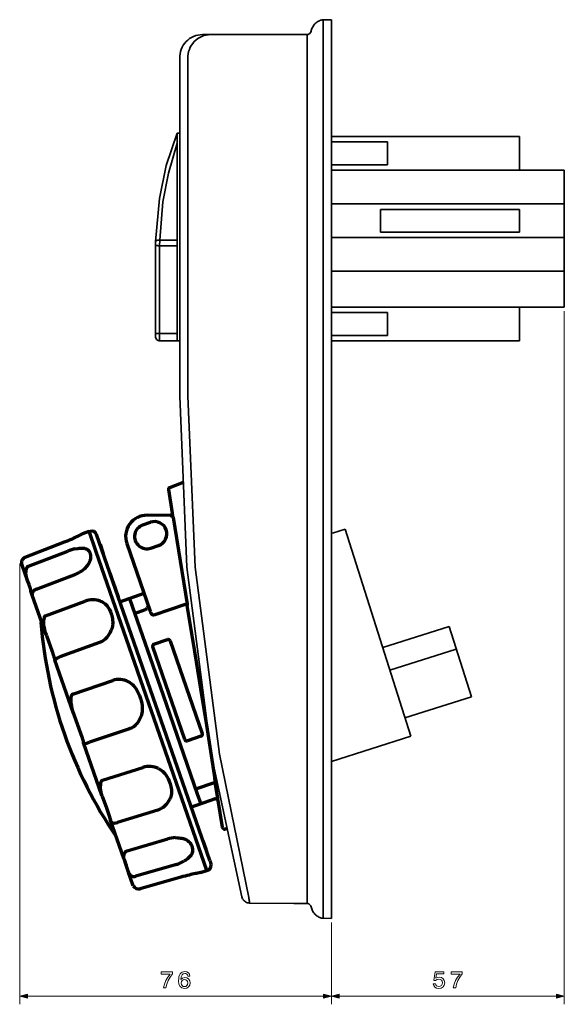
# Model space of a CAD drawing. Extents: x 27 to 562, y 93 to 358.
# Drawn here: x 27 to 160, y 94 to 335 of the extents above; entities that cross this region are included whole.
import ezdxf

# ---------------------------------------------------------------- set-up
doc = ezdxf.new("R2010")
doc.units = 0

msp = doc.modelspace()

# ---------------------------------------------------------------- linework, layer by layer
at = {"color": 7, "lineweight": 35}
for p, q in [((98.418877, 332.733002), (98.312096, 332.498688)), ((98.535492, 332.956573), (98.418877, 332.733002)), ((98.671432, 333.169434), (98.535492, 332.956573)), ((98.807182, 333.373322), (98.671432, 333.169434)), ((98.972092, 333.566498), (98.807182, 333.373322)), ((99.146843, 333.741791), (98.972092, 333.566498)), ((99.33107, 333.908142), (99.146843, 333.741791)), ((99.53479, 334.061951), (99.33107, 333.908142)), ((99.738876, 334.208618), (99.53479, 334.061951)), ((99.961914, 334.32489), (99.738876, 334.208618)), ((100.185135, 334.43219), (99.961914, 334.32489)), ((100.418015, 334.528778), (100.185135, 334.43219)), ((100.553947, 334.566345), (100.418015, 334.528778)), ((100.79631, 334.625366), (100.553947, 334.566345)), ((101.048676, 334.64505), (100.79631, 334.625366)), ((103.086456, 334.673676), (101.048676, 334.64505)), ((101.048676, 114.712662), (101.048676, 334.64505)), ((103.086456, 114.67366), (103.086456, 334.673676)), ((103.086456, 114.67366), (103.086456, 334.673676)), ((71.539436, 331.026184), (97.147888, 331.053497)), ((97.147888, 331.053497), (97.400253, 331.083893)), ((97.147888, 331.053497), (97.147888, 118.293289)), ((97.400253, 331.083893), (97.632957, 331.189423)), ((97.632957, 331.189423), (97.836685, 331.327148)), ((97.836685, 331.327148), (97.991928, 331.520325)), ((97.991928, 331.520325), (98.098709, 331.743896)), ((98.098709, 331.743896), (98.127869, 331.86731)), ((98.166855, 332.024719), (98.127869, 331.86731)), ((98.224991, 332.267975), (98.166855, 332.024719)), ((98.312096, 332.498688), (98.224991, 332.267975)), ((65.969231, 325.665497), (65.969231, 242.493118)), ((67.958534, 325.665497), (67.958534, 242.493118)), ((103.086456, 320.357025), (103.086456, 318.173126)), ((103.086456, 318.346619), (103.086456, 320.357025)), ((103.086456, 318.173126), (103.086456, 318.346619)), ((103.086456, 318.173126), (103.086456, 317.883362)), ((103.086456, 316.37735), (103.086456, 317.175079)), ((62.679604, 298.979706), (65.35788, 306.869293)), ((65.35788, 306.869293), (65.35788, 280.590912)), ((65.35788, 306.869293), (65.969231, 306.869293)), ((63.203674, 297.077515), (65.35788, 304.414917)), ((149.0867, 306.076477), (103.086456, 306.076477)), ((103.086456, 304.744659), (116.819183, 304.744659)), ((116.819183, 304.744659), (116.819183, 299.146637)), ((149.0867, 297.826691), (149.0867, 306.076477)), ((60.99115, 290.877258), (62.679604, 298.979706)), ((116.819183, 299.146637), (103.086456, 299.146637)), ((61.845215, 290.061646), (63.203674, 297.077515)), ((149.0867, 297.826691), (103.086456, 297.826691)), ((160.086456, 297.826691), (149.0867, 297.826691)), ((160.086456, 297.826691), (160.086456, 264.299103)), ((60.059639, 280.353027), (60.99115, 290.877258)), ((61.05912, 280.716125), (61.845215, 290.061646)), ((160.086456, 289.576874), (103.086456, 289.576874)), ((115.101501, 288.245026), (149.146164, 288.245026)), ((115.101501, 288.245026), (115.101501, 282.647003)), ((149.146164, 288.245026), (149.146164, 282.647003)), ((149.146164, 282.647003), (115.101501, 282.647003)), ((60.059639, 280.310089), (60.049805, 279.600037)), ((60.049805, 279.610748), (60.078957, 279.542786)), ((60.224548, 280.531891), (60.107933, 280.446045)), ((60.379799, 280.610596), (60.224548, 280.531891)), ((60.583527, 280.667816), (60.379799, 280.610596)), ((60.816582, 280.707184), (60.583527, 280.667816)), ((61.05912, 280.716125), (60.816582, 280.707184)), ((61.05912, 280.716125), (61.049278, 279.329956)), ((61.05912, 280.814484), (61.05912, 280.716125)), ((61.05912, 280.716125), (65.35788, 280.716125)), ((65.35788, 256.049286), (65.35788, 280.590912)), ((160.086456, 281.327057), (103.086456, 281.327057)), ((60.049805, 279.600037), (60.040146, 279.358551)), ((60.040146, 279.358551), (60.040146, 279.106354)), ((60.040146, 279.106354), (60.040146, 278.854156)), ((60.040146, 262.007172), (60.040146, 278.854156)), ((60.078957, 279.542786), (60.16642, 279.474823)), ((60.16642, 279.474823), (60.312012, 279.415802)), ((60.312012, 279.415802), (60.505898, 279.378235)), ((60.505898, 279.378235), (60.719284, 279.347839)), ((60.719284, 279.347839), (60.961998, 279.329956)), ((60.961998, 279.329956), (61.049278, 279.329956)), ((61.039619, 262.007172), (61.049278, 279.077759)), ((61.049278, 279.329956), (65.35788, 279.329956)), ((61.049278, 279.329956), (61.049278, 279.077759)), ((160.086456, 273.07724), (103.086456, 273.07724)), ((149.0867, 264.299103), (103.086456, 264.299103)), ((103.086456, 262.967285), (116.819183, 262.967285)), ((116.819183, 262.967285), (116.819183, 257.369263)), ((160.086456, 264.299103), (149.0867, 264.299103)), ((149.0867, 264.299103), (149.0867, 256.049286)), ((60.040146, 262.007172), (60.040146, 257.873688)), ((61.039619, 262.007172), (61.039619, 257.873688)), ((60.040146, 257.873688), (61.039619, 257.873688)), ((60.040146, 257.08847), (60.040146, 257.873688)), ((60.040146, 257.08847), (60.069298, 256.845215)), ((60.069298, 256.845215), (60.16642, 256.601959)), ((60.16642, 256.601959), (60.312012, 256.408813)), ((60.312012, 256.408813), (60.496239, 256.244263)), ((60.496239, 256.244263), (60.719284, 256.136932)), ((60.719284, 256.136932), (60.961998, 256.088654)), ((60.961998, 256.088654), (61.029961, 256.079712)), ((61.029961, 256.904236), (61.039619, 257.873688)), ((61.029961, 256.079712), (61.029961, 256.904236)), ((61.029961, 256.079712), (65.35788, 256.049286)), ((65.35788, 257.83432), (61.039619, 257.873688)), ((65.35788, 256.049286), (65.969231, 256.049286)), ((116.819183, 257.369263), (103.086456, 257.369263)), ((149.0867, 256.049286), (103.086456, 256.049286)), ((65.969231, 242.493118), (67.706161, 200.650024)), ((65.969231, 242.493118), (67.706161, 200.650024)), ((67.958534, 242.493118), (69.705116, 200.650024)), ((67.958534, 242.493118), (69.705116, 200.650024)), ((103.387299, 208.998581), (106.443687, 209.968903)), ((106.443687, 209.968903), (122.503685, 159.266052)), ((67.706161, 200.650024), (73.67424, 154.886444)), ((67.706161, 200.650024), (73.67424, 154.886444)), ((69.705116, 200.650024), (75.69252, 154.886444)), ((69.705116, 200.650024), (75.69252, 154.886444)), ((115.637985, 180.967133), (131.892944, 186.120148)), ((131.892944, 186.120148), (137.346436, 168.895752)), ((117.394409, 175.416687), (133.65831, 180.559692)), ((121.082535, 163.752762), (137.346436, 168.895752)), ((103.086456, 153.107498), (122.503685, 159.266052)), ((73.67424, 154.886444), (81.155853, 119.93309)), ((75.69252, 154.886444), (82.863625, 119.75853)), ((81.155853, 119.93309), (81.233299, 119.700394)), ((81.233299, 119.700394), (81.34008, 119.477005)), ((81.378891, 119.40921), (81.514824, 119.205307)), ((81.514824, 119.205307), (81.679733, 119.011246)), ((81.679733, 119.011246), (81.864319, 118.846329)), ((81.864319, 118.846329), (82.077705, 118.700745)), ((82.077705, 118.700745), (82.300743, 118.594131)), ((82.300743, 118.594131), (82.533798, 118.506668)), ((82.533798, 118.506668), (82.776161, 118.448547)), ((82.776161, 118.448547), (83.028709, 118.419205)), ((82.863625, 119.75853), (82.892776, 119.515808)), ((82.892776, 119.515808), (82.941246, 119.27327)), ((82.941246, 119.27327), (82.98024, 119.020905)), ((82.98024, 119.020905), (83.028709, 118.778366)), ((83.028709, 118.778366), (83.067345, 118.525986)), ((83.028709, 118.419205), (83.086845, 118.419205)), ((83.067345, 118.525986), (83.086845, 118.419205)), ((83.086845, 118.419205), (93.906723, 118.332108)), ((93.906723, 118.332108), (95.779411, 118.312607)), ((95.779411, 118.312607), (96.866356, 118.302948)), ((96.866356, 118.302948), (97.147888, 118.293289)), ((97.283638, 118.293289), (97.147888, 118.293289)), ((97.526176, 118.225143), (97.283638, 118.293289)), ((97.739738, 118.099045), (97.526176, 118.225143)), ((97.924149, 117.924301), (97.739738, 118.099045)), ((98.05024, 117.720749), (97.924149, 117.924301)), ((98.127869, 117.487701), (98.05024, 117.720749)), ((98.127869, 117.487701), (98.186172, 117.235504)), ((98.186172, 117.235504), (98.263626, 116.992783)), ((98.263626, 116.992783), (98.351089, 116.760086)), ((98.351089, 116.760086), (98.457687, 116.536682)), ((98.457687, 116.536682), (98.574127, 116.323303)), ((98.574127, 116.323303), (98.719719, 116.109924)), ((98.719719, 116.109924), (98.865311, 115.91568)), ((98.865311, 115.91568), (99.030228, 115.721619)), ((99.030228, 115.721619), (99.21463, 115.547043)), ((99.21463, 115.547043), (99.408875, 115.382141)), ((99.408875, 115.382141), (99.602936, 115.236542)), ((99.602936, 115.236542), (99.816322, 115.100601)), ((99.816322, 115.100601), (100.039719, 114.984161)), ((100.039719, 114.984161), (100.272415, 114.877563)), ((100.272415, 114.877563), (100.418015, 114.828918)), ((100.418015, 114.828918), (100.660728, 114.751297)), ((100.660728, 114.751297), (100.903091, 114.722321)), ((100.903091, 114.722321), (101.048676, 114.712662)), ((103.086456, 114.67366), (101.048676, 114.712662))]:
    msp.add_line(p, q, dxfattribs=at)
at = {"color": 7, "lineweight": 13}
for p, q in [((160.086456, 263.299103), (160.086456, 93.632233)), ((26.797348, 201.535049), (26.797348, 93.632233)), ((103.086456, 113.67366), (103.086456, 93.632233)), ((103.086456, 113.67366), (103.086456, 93.632233)), ((28.729202, 95.632233), (101.154602, 95.632233)), ((105.018303, 95.632233), (158.154602, 95.632233))]:
    msp.add_line(p, q, dxfattribs=at)
at = {"color": 7, "lineweight": 70}
for p, q in [((63.211609, 219.62442), (64.14138, 213.842499)), ((63.524971, 220.170151), (66.853424, 221.456848)), ((66.835014, 221.57135), (66.840378, 221.537979)), ((63.666733, 213.262772), (57.999016, 213.348312)), ((64.167923, 213.842087), (64.14138, 213.842499)), ((64.337997, 212.839417), (67.753448, 191.599808)), ((56.937134, 210.983154), (58.82663, 211.638748)), ((58.818031, 211.663544), (58.82663, 211.638748)), ((39.702103, 207.621002), (39.682297, 207.6147)), ((42.275543, 208.85347), (43.79277, 209.439987)), ((45.527863, 204.439316), (43.79277, 209.439987)), ((44.085472, 209.407196), (43.832855, 209.324448)), ((44.918007, 209.392105), (44.860481, 209.402466)), ((44.911407, 209.383377), (44.918007, 209.392105)), ((73.298691, 128.875656), (45.62059, 208.646332)), ((28.169746, 203.069626), (37.793831, 206.818375)), ((37.794685, 206.816116), (37.793831, 206.818344)), ((46.453804, 206.244934), (47.23629, 203.989746)), ((53.007851, 206.444351), (58.746346, 189.905518)), ((58.903938, 205.314667), (60.793427, 205.970261)), ((58.912537, 205.289871), (58.903938, 205.314667)), ((28.932869, 200.870239), (38.567001, 204.578537)), ((72.605568, 126.399017), (45.527863, 204.439316)), ((27.302208, 201.251816), (28.603645, 197.500961)), ((30.872307, 195.280609), (40.519135, 198.964111)), ((48.864159, 199.298096), (49.548401, 197.326035)), ((28.648743, 197.374344), (28.603645, 197.500961)), ((28.648743, 197.374344), (29.010284, 196.390762)), ((29.010284, 196.390762), (29.2724, 195.681503)), ((29.2724, 195.681503), (29.535851, 194.818024)), ((29.284203, 195.649551), (29.544113, 194.794739)), ((49.649475, 197.034744), (49.648079, 197.041351)), ((50.938087, 193.320847), (49.649475, 197.034744)), ((29.544113, 194.794739), (29.535851, 194.818024)), ((29.560684, 194.742706), (29.535851, 194.818024)), ((29.544113, 194.794739), (29.869263, 193.85762)), ((29.544113, 194.794739), (29.560684, 194.742706)), ((29.880783, 193.820145), (29.560684, 194.742706)), ((33.253235, 184.100433), (29.880775, 193.820175)), ((51.341988, 192.156784), (57.236908, 194.255798)), ((53.636169, 192.97113), (61.874199, 169.298325)), ((33.144447, 188.732117), (42.827896, 192.298218)), ((67.259804, 191.520432), (59.633392, 188.874283)), ((67.259804, 191.520432), (67.753448, 191.599808)), ((67.753448, 191.599808), (67.81443, 191.229553)), ((33.144447, 188.732117), (33.165138, 188.673004)), ((54.901459, 189.33519), (57.555779, 190.286194)), ((33.253235, 184.100433), (33.317047, 183.919815)), ((46.328247, 182.221664), (36.583199, 178.690796)), ((67.224922, 158.453049), (59.357727, 181.126984)), ((59.666199, 181.76326), (62.972816, 182.910553)), ((63.609085, 182.602081), (71.47628, 159.928146)), ((39.954948, 164.785522), (35.415154, 177.869614)), ((39.795647, 169.56279), (49.554497, 172.911575)), ((49.554543, 172.911438), (49.579071, 172.841263)), ((39.795647, 169.56279), (39.820526, 169.491608)), ((61.874199, 169.298325), (70.241493, 145.18306)), ((39.954948, 164.785522), (40.021599, 164.59671)), ((53.666214, 161.072998), (43.881767, 157.78624)), ((71.167809, 159.291885), (67.861191, 158.144577)), ((42.422401, 157.674118), (42.405891, 157.727051)), ((46.913162, 144.731369), (42.422401, 157.674118)), ((47.085373, 148.491928), (56.944237, 151.613708)), ((74.110001, 147.772354), (70.04425, 146.361664)), ((74.110001, 147.772354), (74.162399, 147.786926)), ((46.913162, 144.731369), (46.965797, 144.582977)), ((70.241493, 145.18306), (71.101768, 142.70369)), ((70.440445, 142.474228), (68.780251, 141.898193)), ((74.672394, 143.942596), (70.440445, 142.474228)), ((74.672394, 143.942596), (74.69194, 143.948929)), ((75.329971, 143.549606), (76.378799, 137.027252)), ((60.566574, 141.185577), (50.702789, 138.127441)), ((49.024925, 138.645065), (49.004707, 138.707489)), ((52.263245, 129.311951), (49.024925, 138.645065)), ((53.112015, 131.183868), (63.017044, 134.111359)), ((71.604126, 133.759537), (72.326309, 131.678146)), ((53.112015, 131.183868), (53.126045, 131.143921)), ((72.437096, 131.358841), (72.326309, 131.678146)), ((72.327446, 131.672882), (72.326309, 131.678146)), ((72.437096, 131.358841), (72.717857, 130.549652)), ((52.263245, 129.311951), (52.290405, 129.237442)), ((52.290398, 129.237442), (52.618393, 128.396362)), ((52.851906, 127.67717), (52.618393, 128.396362)), ((52.621498, 128.388428), (52.848557, 127.688553)), ((65.180367, 127.888229), (55.258698, 124.996933)), ((73.298691, 128.875656), (73.673279, 127.796066)), ((53.174789, 126.689087), (52.848557, 127.688553)), ((53.177261, 126.68103), (52.851906, 127.67717)), ((53.431549, 125.949081), (53.174782, 126.689102)), ((53.220284, 126.55368), (53.174782, 126.689102)), ((53.220284, 126.55368), (53.177261, 126.68103)), ((53.220284, 126.55368), (53.45359, 125.881271)), ((53.45359, 125.881271), (53.432236, 125.946838)), ((54.571518, 122.659317), (53.45359, 125.881271)), ((71.051125, 125.919754), (72.605568, 126.399017)), ((66.272049, 124.741669), (56.300819, 121.905853))]:
    msp.add_line(p, q, dxfattribs=at)
for points in [[(63.666733, 213.262772), (63.767189, 213.271423), (63.863869, 213.300049), (63.952835, 213.347504), (64.030479, 213.411835), (64.093628, 213.490448), (64.139732, 213.580124), (64.166901, 213.677231), (64.167915, 213.842087)], [(64.337997, 212.839417), (64.191002, 213.725052), (64.175362, 213.810745), (64.170441, 213.834091), (64.169174, 213.839218), (64.169029, 213.840881), (64.167923, 213.842087)], [(41.157997, 208.312302), (42.032181, 208.743546), (42.275543, 208.85347)], [(41.187317, 208.324203), (41.942749, 208.699371), (42.275543, 208.85347)], [(40.391899, 205.127274), (41.022331, 205.248108), (41.327187, 205.285446), (41.686905, 205.307907), (42.047356, 205.302826)], [(42.047356, 205.302826), (42.303772, 205.294724), (42.546371, 205.268585), (42.773506, 205.22319), (43.000504, 205.157104), (43.109756, 205.112701), (43.373077, 204.957275), (43.462021, 204.892014), (43.640312, 204.739197), (43.78598, 204.555298), (43.920334, 204.340866), (44.025169, 204.110672), (44.098213, 203.893539)], [(28.169746, 203.069626), (28.004951, 203.00589), (27.849709, 202.917435), (27.708687, 202.80603), (27.536163, 202.636932), (27.399628, 202.438324), (27.303513, 202.214203), (27.249153, 202.037003), (27.222336, 201.901993), (27.211777, 201.765076), (27.237862, 201.498917), (27.302208, 201.251816)], [(43.596977, 201.379364), (43.722511, 201.573883), (43.870499, 201.825226), (43.991127, 202.078384), (44.065277, 202.268951), (44.143082, 202.511948), (44.172279, 202.635971), (44.210518, 202.970657), (44.213867, 203.118805), (44.205521, 203.362518), (44.16935, 203.603592), (44.098213, 203.893539)], [(28.932869, 200.870239), (28.824188, 200.818909), (28.722176, 200.748108), (28.635307, 200.659225), (28.529243, 200.519943), (28.449997, 200.363602), (28.348396, 200.133942), (28.287651, 199.899445), (28.266685, 199.662521), (28.251694, 199.125763), (28.298126, 198.665497), (28.369987, 198.300552), (28.471428, 197.896271), (28.603645, 197.500961)], [(42.337074, 200.026794), (42.698692, 200.33165), (42.947136, 200.571045), (43.15226, 200.791748), (43.356392, 201.0383), (43.541924, 201.299118), (43.596977, 201.379364)], [(30.872307, 195.280609), (30.668007, 195.202835), (30.475822, 195.093948), (30.303261, 194.956772), (30.123001, 194.775543), (29.987526, 194.569916), (29.896667, 194.347214), (29.854118, 194.200668), (29.838089, 194.030594), (29.861671, 193.888092), (29.880775, 193.820175)], [(46.538589, 192.358704), (46.889359, 192.206223), (47.222694, 192.018707), (47.459091, 191.864609), (47.680435, 191.68959), (47.819855, 191.56459), (48.008575, 191.373596), (48.181023, 191.167801), (48.470093, 190.767029), (48.759216, 190.265381), (49.028549, 189.672409), (49.241127, 189.068451), (49.415955, 188.404022), (49.493141, 188.005768), (49.543182, 187.603149), (49.568878, 187.228104), (49.560371, 186.833008), (49.545349, 186.626846), (49.49736, 186.242615), (49.412865, 185.862534), (49.319641, 185.537888), (49.203575, 185.220657)], [(58.114914, 191.725357), (58.162514, 191.58815), (58.191498, 191.444611), (58.20105, 191.298004), (58.195175, 191.130142), (58.161201, 190.967148), (58.10112, 190.811386), (58.023651, 190.662491), (57.917305, 190.5327)], [(74.758881, 147.427032), (74.437187, 149.781662), (73.558487, 155.639038), (72.574402, 161.982773), (71.570198, 168.323364), (69.691185, 179.962448), (67.81443, 191.229568)], [(33.144447, 188.732117), (33.056931, 188.689835), (32.972496, 188.624329), (32.9049, 188.541321), (32.810883, 188.384674), (32.749741, 188.212112), (32.6772, 187.937851), (32.646812, 187.655807), (32.636414, 187.46579), (32.620811, 186.926849), (32.661461, 186.388947), (32.757675, 185.854507), (32.881935, 185.276306), (33.051384, 184.68219), (33.253235, 184.100449)], [(59.633392, 188.874283), (59.527657, 188.857651), (59.468742, 188.877411), (59.321449, 188.958725), (59.272316, 189.001617), (59.185188, 189.100143), (59.009354, 189.339127), (58.869118, 189.600601), (58.746658, 189.904602)], [(33.317047, 183.919815), (34.734039, 179.997543), (35.094841, 178.959518), (35.384956, 178.013), (35.394104, 177.976929)], [(48.093025, 183.437637), (48.004997, 183.343826), (47.714203, 183.046265), (47.392876, 182.77684), (47.080627, 182.562119), (46.733879, 182.376709), (46.3554, 182.231918), (46.328178, 182.221863)], [(35.415154, 177.869614), (35.43396, 177.906555), (35.506271, 178.003998), (35.655586, 178.156738), (35.789528, 178.26622), (36.02739, 178.429794), (36.299118, 178.57132), (36.623306, 178.705734)], [(53.393532, 172.602158), (53.769173, 172.38118), (54.122322, 172.125763), (54.378067, 171.917313), (54.61644, 171.689194), (54.979355, 171.279129), (55.226562, 170.940292), (55.493462, 170.52211), (55.822807, 169.906921), (56.133972, 169.194077), (56.384422, 168.480637), (56.595947, 167.710022), (56.692657, 167.25679), (56.761749, 166.798462), (56.80381, 166.377289), (56.811058, 165.937897), (56.803802, 165.709122), (56.769447, 165.286774), (56.696617, 164.871109), (56.613243, 164.521011), (56.504837, 164.177795)], [(39.795647, 169.56279), (39.711319, 169.52327), (39.629822, 169.460114), (39.5653, 169.379425), (39.47477, 169.22406), (39.417046, 169.053345), (39.345627, 168.768845), (39.318207, 168.476807), (39.30365, 167.87381), (39.327644, 167.471649), (39.379707, 167.072556), (39.442307, 166.684265), (39.571251, 166.06308), (39.738609, 165.454865), (39.954948, 164.785522)], [(40.021599, 164.59671), (41.352112, 160.910782), (41.970589, 159.1353), (42.405891, 157.727051)], [(55.427658, 162.298599), (55.340668, 162.201691), (55.073471, 161.91687), (54.77813, 161.659195), (54.493835, 161.455292), (54.151855, 161.262695), (53.789398, 161.118118), (53.666145, 161.073212)], [(42.422401, 157.674118), (42.452675, 157.596069), (42.509438, 157.535263), (42.63575, 157.476334), (42.695107, 157.470932), (42.815956, 157.484238), (43.216156, 157.571289), (43.607346, 157.693024), (43.881767, 157.78624)], [(60.775414, 151.32695), (61.144646, 151.122635), (61.493507, 150.885208), (61.74276, 150.693832), (61.976028, 150.483261), (62.327583, 150.107361), (62.564034, 149.799011), (62.816231, 149.421387), (63.12278, 148.869797), (63.406075, 148.23587), (63.627464, 147.605042), (63.805885, 146.927841), (63.882202, 146.531281), (63.929886, 146.130219), (63.951332, 145.763519), (63.935883, 145.381393), (63.916611, 145.183884), (63.860298, 144.823273), (63.766441, 144.470139), (63.666672, 144.175385), (63.544388, 143.889191)], [(47.104279, 148.498672), (47.010567, 148.45787), (46.920723, 148.394989), (46.84684, 148.313705), (46.745972, 148.165329), (46.676544, 147.999512), (46.597939, 147.757248), (46.555878, 147.506073), (46.537643, 147.342651), (46.500092, 146.903152), (46.510063, 146.4711), (46.566589, 146.048721), (46.646767, 145.602646), (46.764877, 145.158691), (46.913162, 144.731369)], [(74.758881, 147.427032), (74.723976, 147.544174), (74.665619, 147.635086), (74.584488, 147.706848), (74.50206, 147.757462), (74.410019, 147.787292), (74.28624, 147.802521), (74.162399, 147.786926)], [(75.329971, 143.549606), (75.330963, 143.550934), (75.332451, 143.589005), (75.314743, 143.741577), (75.283195, 143.974899), (75.190704, 144.620178), (74.758881, 147.427032)], [(46.965797, 144.582977), (48.004295, 141.738708), (48.52018, 140.258545), (49.004707, 138.707489)], [(49.024925, 138.645065), (49.086685, 138.480713), (49.181709, 138.333374), (49.298889, 138.204559), (49.442955, 138.108398), (49.609543, 138.050095), (49.761299, 138.018127), (50.039696, 137.997223), (50.327957, 138.031052), (50.702789, 138.127441)], [(64.918488, 134.439789), (65.482407, 134.413208), (65.762764, 134.39238), (66.179504, 134.343246), (66.487938, 134.286957), (66.791817, 134.209213), (67.282677, 134.026321), (67.581123, 133.881653), (67.912659, 133.670456), (68.130135, 133.500015), (68.32534, 133.30455), (68.499046, 133.09935), (68.651299, 132.877899), (68.782616, 132.653839), (68.894157, 132.419312), (69.027397, 132.041565), (69.111145, 131.635315), (69.130135, 131.447662), (69.129059, 131.259018), (69.122459, 131.153824), (69.091232, 130.931091), (69.020149, 130.697006), (68.972633, 130.577072), (68.866035, 130.358459), (68.725967, 130.144196), (68.435997, 129.791168)], [(53.112015, 131.183868), (52.919388, 131.101898), (52.769897, 131.000549), (52.642784, 130.871979), (52.499809, 130.692261), (52.389648, 130.490524), (52.297523, 130.296738), (52.260307, 130.196503), (52.205276, 129.935806), (52.188652, 129.769821), (52.1959, 129.578415), (52.242859, 129.374527), (52.263252, 129.311951)], [(68.435997, 129.791168), (68.099838, 129.454575), (67.865669, 129.258728), (67.430992, 128.94696), (67.075325, 128.729019)], [(53.453598, 125.881271), (53.51545, 125.702988), (53.601974, 125.532852), (53.71492, 125.380951), (53.885849, 125.203384), (54.087448, 125.069641), (54.313019, 124.982727), (54.48568, 124.937729), (54.747643, 124.909683), (55.008423, 124.936584), (55.258698, 124.996933)], [(71.051125, 125.919754), (70.040077, 125.695694), (69.838562, 125.652451)]]:
    msp.add_lwpolyline(points, dxfattribs=at)
at = {"color": 7, "lineweight": 13}
for points in [[(62.005875, 97.632233), (62.588013, 97.632233), (62.778214, 98.583244), (63.112503, 99.470856), (63.585129, 100.295059), (64.201843, 101.067398), (64.201843, 101.545776), (61.458328, 101.545776), (61.458328, 101.021286), (63.648529, 101.021286), (63.014519, 100.243187), (62.536133, 99.430511), (62.201843, 98.565948)], [(68.460052, 100.554428), (68.35054, 101.021286), (68.096939, 101.367111), (67.705009, 101.586128), (67.197807, 101.661057), (66.857742, 101.620712), (66.563797, 101.5112), (66.304436, 101.33252), (66.085411, 101.078918), (65.912498, 100.761917), (65.785698, 100.375748), (65.705009, 99.920425), (65.681953, 99.407455), (65.77417, 98.589005), (66.056595, 97.995346), (66.511925, 97.638), (67.134399, 97.516968), (67.693481, 97.620712), (68.119995, 97.891602), (68.396652, 98.318115), (68.494637, 98.859901), (68.396652, 99.407455), (68.131523, 99.828201), (67.722298, 100.09333), (67.215096, 100.185547), (66.667542, 100.070282), (66.258324, 99.741745), (66.34478, 100.375748), (66.529213, 100.831085), (66.811638, 101.101974), (67.203568, 101.194199), (67.491753, 101.148087), (67.71077, 101.027054), (67.854866, 100.825317), (67.929794, 100.554428)], [(128.022186, 98.675461), (128.148987, 98.202843), (128.431412, 97.833969), (128.84639, 97.603416), (129.376648, 97.516968), (129.958786, 97.620712), (130.414124, 97.90313), (130.702301, 98.352699), (130.811813, 98.929062), (130.713837, 99.465088), (130.43718, 99.885834), (130.004898, 100.156731), (129.445816, 100.254715), (129.01355, 100.185547), (128.679245, 99.995346), (128.840637, 101.073158), (130.592789, 101.073158), (130.592789, 101.545776), (128.454468, 101.545776), (128.137466, 99.424744), (128.598557, 99.424744), (128.932846, 99.695633), (129.35936, 99.793625), (129.728241, 99.730225), (130.010666, 99.545776), (130.189331, 99.263359), (130.252731, 98.900253), (130.189331, 98.53714), (130.004898, 98.254715), (129.722473, 98.076042), (129.35936, 98.012634), (129.053894, 98.052986), (128.817581, 98.185547), (128.644669, 98.393044), (128.558212, 98.675461)], [(132.920166, 97.632233), (133.502304, 97.632233), (133.692505, 98.583244), (134.026794, 99.470856), (134.49942, 100.295059), (135.116135, 101.067398), (135.116135, 101.545776), (132.37262, 101.545776), (132.37262, 101.021286), (134.56282, 101.021286), (133.928818, 100.243187), (133.450424, 99.430511), (133.116135, 98.565948)], [(67.935555, 98.854141), (67.872154, 98.491028), (67.71077, 98.214371), (67.451408, 98.02993), (67.128639, 97.97229), (66.788582, 98.02993), (66.529213, 98.208603), (66.362068, 98.48526), (66.310196, 98.848373), (66.367836, 99.205719), (66.529213, 99.476616), (66.794342, 99.649529), (67.151695, 99.712929), (67.462936, 99.649529), (67.71077, 99.482376), (67.872154, 99.211487)], [(28.729202, 96.149872), (26.797348, 95.632233), (28.729202, 95.114594)], [(101.154602, 95.114594), (103.086456, 95.632233), (101.154602, 96.149872)], [(105.018303, 96.149872), (103.086456, 95.632233), (105.018303, 95.114594)], [(158.154602, 95.114594), (160.086456, 95.632233), (158.154602, 96.149872)]]:
    msp.add_lwpolyline(points, close=True, dxfattribs=at)
at = {"color": 7, "lineweight": 35}
for centre in [(71.560143, 325.430359), (73.549446, 325.430359)]:
    msp.add_arc(centre, 5.595852, 89.910281, 182.408251, dxfattribs=at)
at = {"color": 7, "lineweight": 70}
for centre, radius, start, end in [((63.705246, 219.703796), 0.499976, 111.134814, 189.135728), ((57.92054, 208.148911), 5.2, 89.135287, 199.135289), ((63.647758, 213.763031), 0.499917, 269.13647, 329.774644), ((63.647758, 213.763031), 0.499917, 269.13647, 329.774644), ((63.647736, 213.763107), 0.499986, 329.767926, 9.135121), ((57.92054, 208.148911), 3, 109.135283, 289.135298), ((59.810028, 208.804504), 3, 289.135298, 109.135283), ((24.652184, 240.59259), 36.241173, 291.261147, 294.501778), ((24.638367, 240.633789), 36.286915, 291.257868, 294.527234), ((16.867218, 257.763214), 55.094616, 294.463194, 296.160749), ((16.9272, 257.623566), 54.945099, 294.488083, 296.201723), ((44.465904, 208.245682), 1.222222, 19.135286, 108.135282), ((43.060257, 192.958115), 12.458866, 102.367645, 111.139964), ((38.089264, 205.202652), 6.69505, 291.280654, 309.375632), ((44.872498, 186.814056), 5.852466, 91.529179, 110.44642), ((44.858017, 187.88118), 4.783708, 69.427118, 91.69684), ((57.252533, 191.118195), 0.885681, 290.025538, 318.627615), ((139.635818, 195.474304), 107.963287, 184.434208, 214.240567), ((43.869583, 187.305725), 5.727202, 317.514649, 338.649413), ((59.830101, 181.290878), 0.5, 109.135283, 199.135289), ((63.136711, 182.438187), 0.5, 19.135286, 109.135283), ((35.782181, 177.996124), 0.388228, 182.464833, 199.018274), ((35.640457, 178.335739), 0.006034, 168.125298, 308.169994), ((51.121246, 168.430054), 4.747557, 85.638927, 109.269783), ((51.102562, 168.342133), 4.836871, 61.729337, 85.49733), ((51.216225, 165.958145), 5.579891, 319.010788, 341.394794), ((71.003906, 159.764252), 0.5, 289.135298, 19.135286), ((67.697296, 158.616959), 0.5, 199.135289, 289.135298), ((58.513184, 146.847473), 5.017939, 85.844877, 108.220434), ((58.507629, 146.822952), 5.042831, 63.274524, 85.802107), ((58.998596, 145.830582), 4.903518, 288.652759, 313.515761), ((58.866089, 146.04834), 5.153363, 312.917194, 335.22563), ((74.836311, 143.470215), 0.500003, 9.136566, 106.782214), ((77.037819, 137.216644), 0.685693, 196.033987, 318.729931), ((65.175705, 127.286758), 7.157653, 92.05938, 107.552462), ((62.454811, 136.592789), 9.121082, 287.386271, 300.437206), ((72.33091, 127.715454), 1.34479, 281.785168, 3.436207), ((81.396667, 71.783768), 55.094532, 102.109825, 103.80738), ((76.877998, 90.06955), 36.258278, 103.769397, 107.008492), ((56.023476, 123.630524), 1.746836, 213.778368, 280.087777)]:
    msp.add_arc(centre, radius, start, end, dxfattribs=at)
at = {"color": 7, "lineweight": 5}
msp.add_point((32.848846, 179.580505), dxfattribs=at)
at = {"color": 7, "lineweight": 13}
for points in [[(28.729202, 96.149872), (26.797348, 95.632233), (28.729202, 96.149872), (28.729202, 95.114594)], [(101.154602, 95.114594), (103.086456, 95.632233), (101.154602, 95.114594), (101.154602, 96.149872)], [(105.018303, 96.149872), (103.086456, 95.632233), (105.018303, 96.149872), (105.018303, 95.114594)], [(158.154602, 95.114594), (160.086456, 95.632233), (158.154602, 95.114594), (158.154602, 96.149872)]]:
    msp.add_solid(points, dxfattribs=at)

doc.saveas('drawing.dxf')
